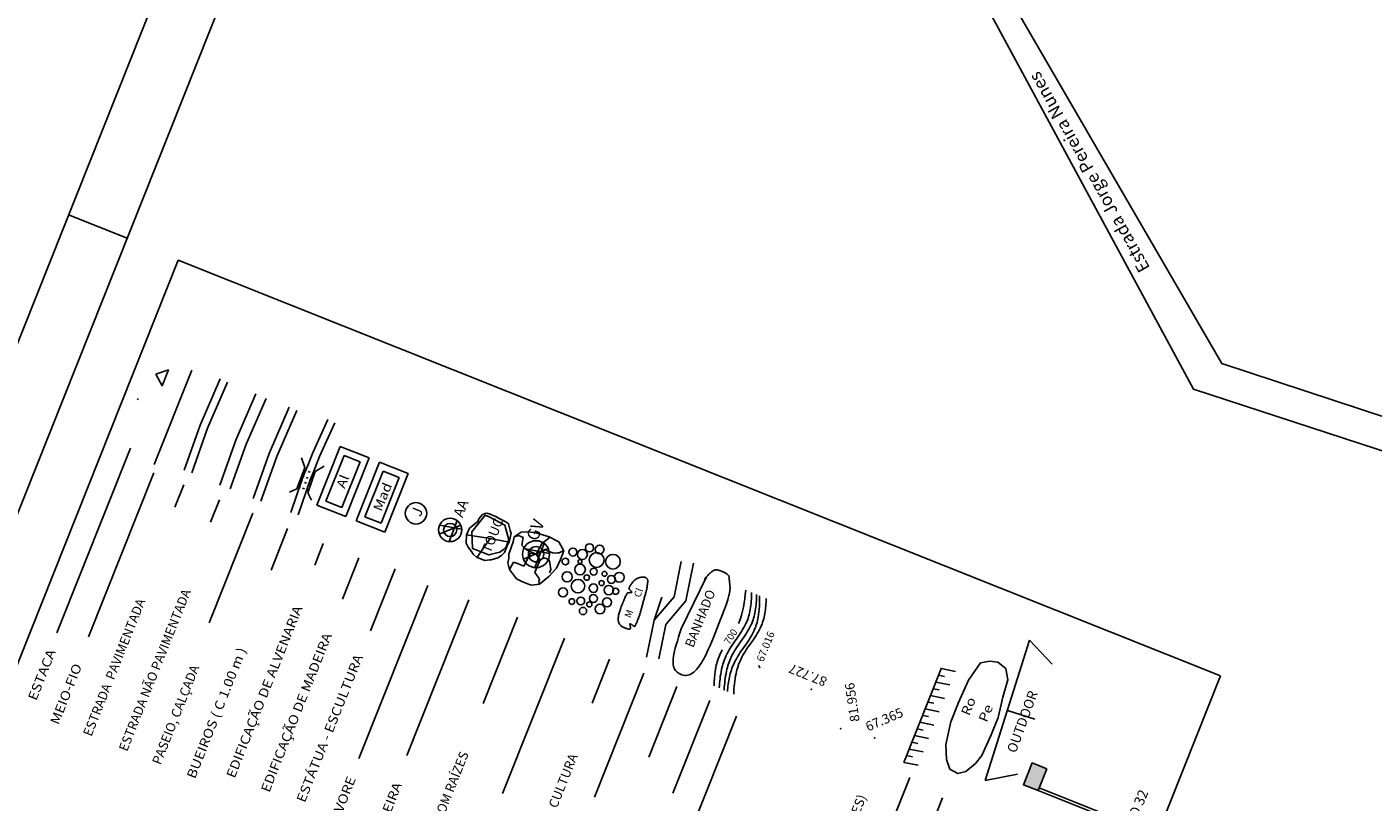
# Model space of a CAD drawing. Units: millimetres. Extents: x 182839 to 183476, y 1664078 to 1664549.
# Drawn here: x 183029 to 183083, y 1664440 to 1664471 of the extents above; entities that cross this region are included whole.
import ezdxf
from ezdxf.enums import TextEntityAlignment as Align

# ---------------------------------------------------------------- set-up
doc = ezdxf.new("R2010")
doc.units = ezdxf.units.MM
for name, color, linetype in [('LEGENDA', 7, 'Continuous'), ('MOLD-P08V2', 244, 'Continuous'), ('SELO-P02V2', 7, 'Continuous'), ('SIT', 25, 'Continuous')]:
    doc.layers.add(name, color=color, linetype=linetype)
doc.styles.add('DCADTXTSTYLE1', font='HLV11-BR')
doc.styles.add('DCADTXTSTYLE2', font='ROMAN')

msp = doc.modelspace()

# ---------------------------------------------------------------- hatches: boundary and pattern name
at = {"layer": 'LEGENDA', "linetype": 'Continuous'}
msp.add_hatch(color=7, dxfattribs=at).paths.add_polyline_path([(183069.59151, 1664441.0501), (183069.01091, 1664441.28147), (183068.66386, 1664440.41058), (183069.24445, 1664440.17921)], flags=0)

# ---------------------------------------------------------------- linework, layer by layer
at = {"layer": 'LEGENDA', "color": 9, "linetype": 'Continuous'}
for p, q in [((183019.5503, 1664422.26494), (183035.08112, 1664461.2378)), ((183076.49444, 1664444.73445), (183035.08112, 1664461.2378)), ((183034.13191, 1664453.12332), (183035.62606, 1664456.87271)), ((183060.96361, 1664405.76159), (183076.49444, 1664444.73445))]:
    msp.add_line(p, q, dxfattribs=at)
at = {"layer": 'LEGENDA', "color": 1, "linetype": 'Continuous'}
msp.add_line((183033.46563, 1664455.69047), (183033.48681, 1664455.7436), dxfattribs=at)
at = {"layer": 'LEGENDA', "color": 8, "linetype": 'Continuous'}
for p, q in [((183038.69418, 1664453.56796), (183039.49438, 1664455.40108)), ((183039.00084, 1664453.44692), (183039.79634, 1664455.26927)), ((183038.06035, 1664451.77748), (183038.69418, 1664453.56796)), ((183038.37093, 1664451.66753), (183039.00084, 1664453.44692))]:
    msp.add_line(p, q, dxfattribs=at)
at = {"layer": 'LEGENDA', "color": 7, "linetype": 'Continuous'}
for p, q in [((183040.41912, 1664453.57143), (183041.02397, 1664454.9161)), ((183040.70082, 1664453.44472), (183041.30566, 1664454.78939)), ((183030.26513, 1664446.44477), (183033.18631, 1664453.77516)), ((183040.11102, 1664453.00459), (183039.98071, 1664453.39355)), ((183040.25316, 1664453.15496), (183040.41912, 1664453.57143)), ((183040.54009, 1664453.04062), (183040.70082, 1664453.44472)), ((183040.94858, 1664451.67106), (183041.67308, 1664453.48911)), ((183041.67308, 1664453.48911), (183042.31268, 1664453.23423)), ((183039.80205, 1664452.16288), (183040.11102, 1664453.00459)), ((183040.03978, 1664452.61951), (183040.18203, 1664452.97648)), ((183040.17488, 1664452.87589), (183040.07894, 1664452.9117)), ((183040.18203, 1664452.97648), (183040.25316, 1664453.15496)), ((183040.23048, 1664452.00302), (183040.53063, 1664452.84793)), ((183040.32924, 1664452.81828), (183040.25206, 1664452.84709)), ((183040.33141, 1664452.51774), (183040.46897, 1664452.86213)), ((183040.46897, 1664452.86213), (183040.54009, 1664453.04062)), ((183040.53063, 1664452.84793), (183040.87939, 1664453.06387)), ((183042.31268, 1664453.23423), (183041.58818, 1664451.41618)), ((183042.14751, 1664450.89772), (183043.07529, 1664453.22588)), ((183042.50421, 1664451.05113), (183043.22871, 1664452.86918)), ((183043.07529, 1664453.22588), (183044.22499, 1664452.76772)), ((183043.22871, 1664452.86918), (183043.8683, 1664452.6143)), ((183031.52029, 1664446.29234), (183034.11515, 1664452.80383)), ((183034.95262, 1664451.43205), (183035.30929, 1664452.32707)), ((183039.554, 1664451.22739), (183040.03978, 1664452.61951)), ((183039.84564, 1664451.12562), (183040.33141, 1664452.51774)), ((183040.02321, 1664452.44895), (183039.92053, 1664452.48727)), ((183040.09215, 1664452.64302), (183039.99253, 1664452.6802)), ((183040.17757, 1664452.39134), (183040.10039, 1664452.42015)), ((183040.24651, 1664452.5854), (183040.16933, 1664452.61421)), ((183040.34455, 1664452.32902), (183040.25474, 1664452.36253)), ((183040.41655, 1664452.52194), (183040.32368, 1664452.5566)), ((183040.50296, 1664452.75344), (183040.40641, 1664452.78948)), ((183043.8683, 1664452.6143), (183043.1438, 1664450.79625)), ((183044.22499, 1664452.76772), (183043.29721, 1664450.43956)), ((183039.80205, 1664452.16288), (183039.50358, 1664452.02603)), ((183039.94048, 1664452.21607), (183039.83412, 1664452.25577)), ((183040.09484, 1664452.15846), (183040.01766, 1664452.18727)), ((183040.25814, 1664452.09751), (183040.17202, 1664452.12966)), ((183040.23048, 1664452.00302), (183040.37263, 1664451.70705)), ((183036.37148, 1664450.83616), (183036.72815, 1664451.73118)), ((183041.58818, 1664451.41618), (183040.94858, 1664451.67106)), ((183036.31524, 1664446.83937), (183038.05318, 1664451.20055)), ((183043.29721, 1664450.43956), (183042.14751, 1664450.89772)), ((183043.1438, 1664450.79625), (183042.50421, 1664451.05113)), ((183038.77369, 1664448.93925), (183039.42813, 1664450.58152)), ((183040.50787, 1664449.13464), (183040.847, 1664449.98563)), ((183041.61399, 1664447.78483), (183042.26572, 1664449.42026)), ((183042.72449, 1664446.52535), (183043.70541, 1664448.98687)), ((183042.26295, 1664441.455), (183045.00163, 1664448.32739)), ((183044.1666, 1664441.57969), (183046.62499, 1664447.74875)), ((183047.19498, 1664443.63929), (183048.56218, 1664447.07014)), ((183047.96874, 1664440.07029), (183050.42713, 1664446.23934)), ((183051.52645, 1664443.65829), (183052.22011, 1664445.39895)), ((183051.6191, 1664439.92119), (183053.57857, 1664444.83826)), ((183053.77984, 1664441.50279), (183054.8993, 1664444.31195)), ((183054.73262, 1664440.0761), (183056.20184, 1664443.76295)), ((183065.77526, 1664442.91106), (183066.07942, 1664443.67431)), ((183055.34243, 1664438.32481), (183057.2601, 1664443.13701)), ((183067.65789, 1664443.0874), (183067.3827, 1664442.39684)), ((183061.55387, 1664434.19263), (183064.14873, 1664440.70413)), ((183064.26624, 1664436.92192), (183065.44786, 1664439.88708))]:
    msp.add_line(p, q, dxfattribs=at)
at = {"layer": 'LEGENDA', "color": 30, "linetype": 'Continuous'}
for p, q in [((183040.59189, 1664451.51764), (183041.51967, 1664453.8458)), ((183041.51967, 1664453.8458), (183042.66937, 1664453.38764)), ((183042.66937, 1664453.38764), (183041.74159, 1664451.05948)), ((183041.74159, 1664451.05948), (183040.59189, 1664451.51764))]:
    msp.add_line(p, q, dxfattribs=at)
at = {"layer": 'LEGENDA', "color": 64, "linetype": 'Continuous'}
for p, q in [((183046.30865, 1664450.72062), (183045.45608, 1664450.35828)), ((183046.34919, 1664450.55669), (183045.46614, 1664450.72372)), ((183046.16506, 1664450.89965), (183045.84401, 1664450.06793))]:
    msp.add_line(p, q, dxfattribs=at)
at = {"layer": 'LEGENDA', "color": 97, "linetype": 'Continuous'}
for p, q in [((183048.39138, 1664450.05761), (183048.43692, 1664450.263)), ((183048.43692, 1664450.263), (183048.71088, 1664450.43659)), ((183048.60031, 1664450.30736), (183048.43692, 1664450.263)), ((183048.78892, 1664450.23219), (183048.60031, 1664450.30736)), ((183048.71088, 1664450.43659), (183048.92018, 1664450.45445)), ((183048.73886, 1664449.92374), (183048.78892, 1664450.23219)), ((183048.92018, 1664450.45445), (183049.26614, 1664450.43472)), ((183049.26614, 1664450.43472), (183049.81969, 1664450.2593)), ((183049.63755, 1664450.07646), (183049.73807, 1664450.14587)), ((183049.73807, 1664450.14587), (183049.7946, 1664450.19632)), ((183049.7946, 1664450.19632), (183049.80715, 1664450.22781)), ((183049.80715, 1664450.22781), (183049.81969, 1664450.2593)), ((183049.81969, 1664450.2593), (183050.2112, 1664450.05811)), ((183048.21439, 1664449.5712), (183048.39138, 1664450.05761)), ((183048.8395, 1664449.81066), (183048.73886, 1664449.92374)), ((183049.80753, 1664449.68031), (183049.96471, 1664449.61768)), ((183049.96471, 1664449.61768), (183050.07157, 1664449.61159)), ((183050.07157, 1664449.61159), (183050.14699, 1664449.61802)), ((183050.14699, 1664449.61802), (183050.22241, 1664449.62446)), ((183050.2112, 1664450.05811), (183050.39834, 1664449.7003)), ((183050.22241, 1664449.62446), (183050.35436, 1664449.68134)), ((183050.39834, 1664449.7003), (183050.26984, 1664449.35967)), ((183050.35436, 1664449.68134), (183050.39834, 1664449.7003)), ((183048.17974, 1664449.23059), (183048.21451, 1664449.40238)), ((183048.243, 1664448.95368), (183048.17974, 1664449.23059)), ((183048.21451, 1664449.40238), (183048.21439, 1664449.5712)), ((183048.39992, 1664449.25604), (183048.243, 1664448.95368)), ((183048.5571, 1664449.19341), (183048.39992, 1664449.25604)), ((183049.63173, 1664449.42197), (183049.82034, 1664449.34681)), ((183049.82034, 1664449.34681), (183049.84557, 1664449.22729)), ((183049.84557, 1664449.22729), (183049.88347, 1664448.95676)), ((183050.26984, 1664449.35967), (183050.11601, 1664449.01592)), ((183050.26984, 1664449.35967), (183050.26984, 1664449.35967)), ((183048.52905, 1664448.58508), (183048.243, 1664448.95368)), ((183048.71226, 1664448.4952), (183048.52905, 1664448.58508)), ((183049.39344, 1664448.64119), (183049.43121, 1664448.55315)), ((183049.43121, 1664448.55315), (183049.40612, 1664448.49018)), ((183049.81391, 1664448.68063), (183049.43134, 1664448.37066)), ((183050.11601, 1664449.01592), (183049.81391, 1664448.68063)), ((183049.81391, 1664448.68063), (183049.81391, 1664448.68063)), ((183049.88347, 1664448.95676), (183049.83328, 1664448.8308)), ((183048.95943, 1664448.3967), (183048.71226, 1664448.4952)), ((183049.11936, 1664448.33296), (183048.95943, 1664448.3967)), ((183049.43134, 1664448.37066), (183049.11936, 1664448.33296)), ((183049.40612, 1664448.49018), (183049.43134, 1664448.37066))]:
    msp.add_line(p, q, dxfattribs=at)
at = {"layer": 'LEGENDA', "color": 3, "linetype": 'Continuous'}
for p, q in [((183049.78933, 1664449.78902), (183048.80255, 1664449.36964)), ((183049.08478, 1664449.60344), (183048.80858, 1664449.09319)), ((183049.83625, 1664449.59928), (183048.81419, 1664449.7926)), ((183048.95269, 1664449.72906), (183048.8395, 1664449.81066)), ((183049.30094, 1664449.56756), (183048.95269, 1664449.72906)), ((183049.30094, 1664449.56756), (183049.08478, 1664449.60344)), ((183049.62313, 1664449.99623), (183049.25155, 1664449.03359)), ((183049.30094, 1664449.56756), (183049.53703, 1664450.00705)), ((183049.30094, 1664449.56756), (183049.69434, 1664449.76191)), ((183049.30094, 1664449.56756), (183049.35502, 1664449.64171)), ((183049.35502, 1664449.64171), (183049.36769, 1664449.4907)), ((183049.53703, 1664450.00705), (183049.63755, 1664450.07646)), ((183049.69434, 1664449.76191), (183049.74466, 1664449.70537)), ((183049.74466, 1664449.70537), (183049.80753, 1664449.68031)), ((183048.68284, 1664449.1433), (183048.5571, 1664449.19341)), ((183048.80858, 1664449.09319), (183048.68284, 1664449.1433)), ((183049.30094, 1664449.56756), (183049.45579, 1664449.34613)), ((183049.41815, 1664449.25166), (183049.30521, 1664448.96826)), ((183049.36769, 1664449.4907), (183049.41815, 1664449.25166)), ((183049.45579, 1664449.34613), (183049.63173, 1664449.42197)), ((183049.30521, 1664448.96826), (183049.25502, 1664448.8423)), ((183049.25502, 1664448.8423), (183049.32423, 1664448.74175)), ((183049.32423, 1664448.74175), (183049.39344, 1664448.64119)), ((183053.20103, 1664448.51784), (183053.22919, 1664448.54142)), ((183053.22919, 1664448.54142), (183053.25834, 1664448.56307)), ((183053.25834, 1664448.56307), (183053.2883, 1664448.58269)), ((183053.2883, 1664448.58269), (183053.31886, 1664448.60017)), ((183053.31886, 1664448.60017), (183053.34985, 1664448.61542)), ((183053.34985, 1664448.61542), (183053.38106, 1664448.62834)), ((183053.38106, 1664448.62834), (183053.4123, 1664448.63886)), ((183053.4123, 1664448.63886), (183053.44333, 1664448.64701)), ((183053.44333, 1664448.64701), (183053.47391, 1664448.65288)), ((183053.47391, 1664448.65288), (183053.50378, 1664448.65654)), ((183053.50378, 1664448.65654), (183053.5327, 1664448.65806)), ((183053.5327, 1664448.65806), (183053.56041, 1664448.65751)), ((183053.56041, 1664448.65751), (183053.58668, 1664448.65497)), ((183053.58668, 1664448.65497), (183053.61125, 1664448.65052)), ((183053.61125, 1664448.65052), (183053.63391, 1664448.64422)), ((183053.63391, 1664448.64422), (183053.65455, 1664448.63615)), ((183053.65455, 1664448.63615), (183053.67311, 1664448.62639)), ((183053.67311, 1664448.62639), (183053.68952, 1664448.61503)), ((183053.68952, 1664448.61503), (183053.7037, 1664448.60213)), ((183053.7037, 1664448.60213), (183053.71559, 1664448.58778)), ((183053.71559, 1664448.58778), (183053.72513, 1664448.57205)), ((183053.72513, 1664448.57205), (183053.73223, 1664448.55503)), ((183053.73223, 1664448.55503), (183053.73689, 1664448.53678)), ((183053.73689, 1664448.53678), (183053.7394, 1664448.51741)), ((183052.90258, 1664447.98526), (183052.91353, 1664448.00284)), ((183052.91353, 1664448.00284), (183052.92322, 1664448.01573)), ((183052.92322, 1664448.01573), (183052.93205, 1664448.02471)), ((183052.93205, 1664448.02471), (183052.94044, 1664448.03054)), ((183052.94044, 1664448.03054), (183052.94878, 1664448.03399)), ((183052.94878, 1664448.03399), (183052.95749, 1664448.03584)), ((183052.95749, 1664448.03584), (183052.96698, 1664448.03685)), ((183052.96698, 1664448.03685), (183052.97753, 1664448.03766)), ((183052.97753, 1664448.03766), (183052.98896, 1664448.03843)), ((183052.98896, 1664448.03843), (183053.00099, 1664448.03916)), ((183052.99184, 1664448.20237), (183052.99282, 1664448.21061)), ((183052.99288, 1664448.19543), (183052.99184, 1664448.20237)), ((183052.99282, 1664448.21061), (183052.99594, 1664448.22085)), ((183052.99585, 1664448.18911), (183052.99288, 1664448.19543)), ((183053.00066, 1664448.18272), (183052.99585, 1664448.18911)), ((183052.99594, 1664448.22085), (183053.00129, 1664448.23377)), ((183053.00721, 1664448.17556), (183053.00066, 1664448.18272)), ((183053.00099, 1664448.03916), (183053.01331, 1664448.03987)), ((183053.00129, 1664448.23377), (183053.00897, 1664448.25008)), ((183053.01534, 1664448.16711), (183053.00721, 1664448.17556)), ((183053.00897, 1664448.25008), (183053.01904, 1664448.27022)), ((183053.01331, 1664448.03987), (183053.02563, 1664448.04059)), ((183053.02471, 1664448.15753), (183053.01534, 1664448.16711)), ((183053.01904, 1664448.27022), (183053.03143, 1664448.29371)), ((183053.03492, 1664448.14717), (183053.02471, 1664448.15753)), ((183053.02563, 1664448.04059), (183053.03766, 1664448.04132)), ((183053.03143, 1664448.29371), (183053.04603, 1664448.31985)), ((183053.04558, 1664448.13635), (183053.03492, 1664448.14717)), ((183053.03766, 1664448.04132), (183053.0491, 1664448.04208)), ((183053.05629, 1664448.12541), (183053.04558, 1664448.13635)), ((183053.04603, 1664448.31985), (183053.06274, 1664448.34793)), ((183053.0491, 1664448.04208), (183053.05965, 1664448.0429)), ((183053.06666, 1664448.11469), (183053.05629, 1664448.12541)), ((183053.05965, 1664448.0429), (183053.06907, 1664448.04379)), ((183053.06274, 1664448.34793), (183053.08144, 1664448.37722)), ((183053.0763, 1664448.10451), (183053.06666, 1664448.11469)), ((183053.06907, 1664448.04379), (183053.07735, 1664448.04478)), ((183053.08479, 1664448.09521), (183053.0763, 1664448.10451)), ((183053.07735, 1664448.04478), (183053.08453, 1664448.0459)), ((183053.08144, 1664448.37722), (183053.10203, 1664448.40702)), ((183053.08453, 1664448.0459), (183053.09064, 1664448.0472)), ((183053.09184, 1664448.08705), (183053.08479, 1664448.09521)), ((183053.09064, 1664448.0472), (183053.09573, 1664448.04871)), ((183053.09743, 1664448.07999), (183053.09184, 1664448.08705)), ((183053.09573, 1664448.04871), (183053.09983, 1664448.05046)), ((183053.10166, 1664448.07394), (183053.09743, 1664448.07999)), ((183053.09983, 1664448.05046), (183053.10299, 1664448.05249)), ((183053.10461, 1664448.06877), (183053.10166, 1664448.07394)), ((183053.10203, 1664448.40702), (183053.12441, 1664448.43661)), ((183053.10299, 1664448.05249), (183053.10523, 1664448.05482)), ((183053.10636, 1664448.06439), (183053.10461, 1664448.06877)), ((183053.10523, 1664448.05482), (183053.10659, 1664448.05752)), ((183053.10699, 1664448.06067), (183053.10636, 1664448.06439)), ((183053.10659, 1664448.05752), (183053.10699, 1664448.06067)), ((183053.12441, 1664448.43661), (183053.14845, 1664448.46528)), ((183053.14845, 1664448.46528), (183053.17405, 1664448.49243)), ((183053.17405, 1664448.49243), (183053.20103, 1664448.51784)), ((183053.6552, 1664448.00805), (183053.64528, 1664447.9735)), ((183053.66467, 1664448.0417), (183053.6552, 1664448.00805)), ((183053.67358, 1664448.07446), (183053.66467, 1664448.0417)), ((183053.68183, 1664448.10635), (183053.67358, 1664448.07446)), ((183053.68935, 1664448.13738), (183053.68183, 1664448.10635)), ((183053.69602, 1664448.16756), (183053.68935, 1664448.13738)), ((183053.70179, 1664448.19691), (183053.69602, 1664448.16756)), ((183053.70677, 1664448.22547), (183053.70179, 1664448.19691)), ((183053.7111, 1664448.25328), (183053.70677, 1664448.22547)), ((183053.71492, 1664448.28038), (183053.7111, 1664448.25328)), ((183053.71838, 1664448.30682), (183053.71492, 1664448.28038)), ((183053.72161, 1664448.33265), (183053.71838, 1664448.30682)), ((183053.72477, 1664448.3579), (183053.72161, 1664448.33265)), ((183053.728, 1664448.38263), (183053.72477, 1664448.3579)), ((183053.73135, 1664448.40684), (183053.728, 1664448.38263)), ((183053.73457, 1664448.43048), (183053.73135, 1664448.40684)), ((183053.73733, 1664448.45345), (183053.73457, 1664448.43048)), ((183053.73928, 1664448.47565), (183053.73733, 1664448.45345)), ((183053.74008, 1664448.497), (183053.73928, 1664448.47565)), ((183053.7394, 1664448.51741), (183053.74008, 1664448.497)), ((183052.67167, 1664447.43805), (183052.68848, 1664447.48417)), ((183052.68848, 1664447.48417), (183052.70612, 1664447.53114)), ((183052.70612, 1664447.53114), (183052.7245, 1664447.57887)), ((183052.7245, 1664447.57887), (183052.74358, 1664447.62726)), ((183052.74358, 1664447.62726), (183052.76324, 1664447.67608)), ((183052.76324, 1664447.67608), (183052.78318, 1664447.72462)), ((183052.78318, 1664447.72462), (183052.80308, 1664447.77201)), ((183052.80308, 1664447.77201), (183052.82258, 1664447.81741)), ((183052.82258, 1664447.81741), (183052.84136, 1664447.85999)), ((183052.84136, 1664447.85999), (183052.85907, 1664447.89888)), ((183052.85907, 1664447.89888), (183052.87539, 1664447.93324)), ((183052.87539, 1664447.93324), (183052.88996, 1664447.96223)), ((183052.88996, 1664447.96223), (183052.90258, 1664447.98526)), ((183053.50892, 1664447.48398), (183053.49957, 1664447.44877)), ((183053.51851, 1664447.51997), (183053.50892, 1664447.48398)), ((183053.52835, 1664447.55672), (183053.51851, 1664447.51997)), ((183053.53845, 1664447.5942), (183053.52835, 1664447.55672)), ((183053.54882, 1664447.63234), (183053.53845, 1664447.5942)), ((183053.55941, 1664447.67097), (183053.54882, 1664447.63234)), ((183053.57016, 1664447.70989), (183053.55941, 1664447.67097)), ((183053.58102, 1664447.74889), (183053.57016, 1664447.70989)), ((183053.59194, 1664447.78778), (183053.58102, 1664447.74889)), ((183053.60285, 1664447.82633), (183053.59194, 1664447.78778)), ((183053.6137, 1664447.86436), (183053.60285, 1664447.82633)), ((183053.62444, 1664447.90165), (183053.6137, 1664447.86436)), ((183053.63499, 1664447.93804), (183053.62444, 1664447.90165)), ((183053.64528, 1664447.9735), (183053.63499, 1664447.93804)), ((183052.56518, 1664447.00498), (183052.56656, 1664447.03912)), ((183052.5661, 1664446.97157), (183052.56518, 1664447.00498)), ((183052.56943, 1664446.93884), (183052.5661, 1664446.97157)), ((183052.56656, 1664447.03912), (183052.57007, 1664447.07407)), ((183052.57509, 1664446.907), (183052.56943, 1664446.93884)), ((183052.57007, 1664447.07407), (183052.57556, 1664447.10991)), ((183052.57556, 1664447.10991), (183052.58285, 1664447.14675)), ((183052.58285, 1664447.14675), (183052.59179, 1664447.18468)), ((183052.59179, 1664447.18468), (183052.6022, 1664447.22378)), ((183052.6022, 1664447.22378), (183052.61392, 1664447.26414)), ((183052.61392, 1664447.26414), (183052.6268, 1664447.30583)), ((183052.6268, 1664447.30583), (183052.64076, 1664447.34878)), ((183052.64076, 1664447.34878), (183052.65574, 1664447.39289)), ((183052.65574, 1664447.39289), (183052.67167, 1664447.43805)), ((183053.33769, 1664446.94617), (183053.32439, 1664446.915)), ((183053.35118, 1664446.97827), (183053.33769, 1664446.94617)), ((183053.36454, 1664447.01082), (183053.35118, 1664446.97827)), ((183053.37748, 1664447.04334), (183053.36454, 1664447.01082)), ((183053.38971, 1664447.07534), (183053.37748, 1664447.04334)), ((183053.40101, 1664447.10645), (183053.38971, 1664447.07534)), ((183053.41145, 1664447.1368), (183053.40101, 1664447.10645)), ((183053.42117, 1664447.16662), (183053.41145, 1664447.1368)), ((183053.43033, 1664447.19616), (183053.42117, 1664447.16662)), ((183053.43908, 1664447.22567), (183053.43033, 1664447.19616)), ((183053.44756, 1664447.25539), (183053.43908, 1664447.22567)), ((183053.45591, 1664447.28555), (183053.44756, 1664447.25539)), ((183053.46429, 1664447.31642), (183053.45591, 1664447.28555)), ((183053.47282, 1664447.34817), (183053.46429, 1664447.31642)), ((183053.48153, 1664447.38084), (183053.47282, 1664447.34817)), ((183053.49044, 1664447.41438), (183053.48153, 1664447.38084)), ((183053.49957, 1664447.44877), (183053.49044, 1664447.41438)), ((183052.58292, 1664446.87632), (183052.57509, 1664446.907)), ((183052.59276, 1664446.84704), (183052.58292, 1664446.87632)), ((183052.60449, 1664446.81943), (183052.59276, 1664446.84704)), ((183052.61794, 1664446.79375), (183052.60449, 1664446.81943)), ((183052.63296, 1664446.77027), (183052.61794, 1664446.79375)), ((183052.64942, 1664446.74924), (183052.63296, 1664446.77027)), ((183052.66715, 1664446.73082), (183052.64942, 1664446.74924)), ((183052.68597, 1664446.7148), (183052.66715, 1664446.73082)), ((183052.70565, 1664446.70084), (183052.68597, 1664446.7148)), ((183052.72601, 1664446.68863), (183052.70565, 1664446.70084)), ((183052.74683, 1664446.67785), (183052.72601, 1664446.68863)), ((183052.76792, 1664446.66817), (183052.74683, 1664446.67785)), ((183052.78907, 1664446.65927), (183052.76792, 1664446.66817)), ((183052.81007, 1664446.65083), (183052.78907, 1664446.65927)), ((183052.83074, 1664446.64261), (183052.81007, 1664446.65083)), ((183052.85093, 1664446.63465), (183052.83074, 1664446.64261)), ((183052.87053, 1664446.62708), (183052.85093, 1664446.63465)), ((183052.8894, 1664446.62003), (183052.87053, 1664446.62708)), ((183052.90741, 1664446.61361), (183052.8894, 1664446.62003)), ((183052.92445, 1664446.60797), (183052.90741, 1664446.61361)), ((183052.94039, 1664446.60322), (183052.92445, 1664446.60797)), ((183052.95509, 1664446.59949), (183052.94039, 1664446.60322)), ((183052.96847, 1664446.59686), (183052.95509, 1664446.59949)), ((183052.98058, 1664446.59521), (183052.96847, 1664446.59686)), ((183052.99151, 1664446.59438), (183052.98058, 1664446.59521)), ((183053.00134, 1664446.59422), (183052.99151, 1664446.59438)), ((183053.01017, 1664446.59456), (183053.00134, 1664446.59422)), ((183053.01807, 1664446.59525), (183053.01017, 1664446.59456)), ((183053.02514, 1664446.59611), (183053.01807, 1664446.59525)), ((183053.03146, 1664446.59699), (183053.02514, 1664446.59611)), ((183053.02999, 1664446.79121), (183053.02995, 1664446.78289)), ((183053.02995, 1664446.78289), (183053.03059, 1664446.77259)), ((183053.0306, 1664446.79775), (183053.02999, 1664446.79121)), ((183053.03059, 1664446.77259), (183053.03199, 1664446.76012)), ((183053.03168, 1664446.80268), (183053.0306, 1664446.79775)), ((183053.0371, 1664446.59783), (183053.03146, 1664446.59699)), ((183053.03313, 1664446.80621), (183053.03168, 1664446.80268)), ((183053.03199, 1664446.76012), (183053.03421, 1664446.74542)), ((183053.03486, 1664446.80852), (183053.03313, 1664446.80621)), ((183053.03421, 1664446.74542), (183053.03706, 1664446.72902)), ((183053.03675, 1664446.8098), (183053.03486, 1664446.80852)), ((183053.03878, 1664446.81021), (183053.03675, 1664446.8098)), ((183053.03706, 1664446.72902), (183053.04029, 1664446.71155)), ((183053.04202, 1664446.5989), (183053.0371, 1664446.59783)), ((183053.04115, 1664446.80973), (183053.03878, 1664446.81021)), ((183053.04029, 1664446.71155), (183053.04366, 1664446.69368)), ((183053.04415, 1664446.80829), (183053.04115, 1664446.80973)), ((183053.04618, 1664446.60057), (183053.04202, 1664446.5989)), ((183053.04366, 1664446.69368), (183053.04693, 1664446.67605)), ((183053.04806, 1664446.80583), (183053.04415, 1664446.80829)), ((183053.04952, 1664446.60323), (183053.04618, 1664446.60057)), ((183053.04693, 1664446.67605), (183053.04985, 1664446.65931)), ((183053.05315, 1664446.8023), (183053.04806, 1664446.80583)), ((183053.052, 1664446.60724), (183053.04952, 1664446.60323)), ((183053.04985, 1664446.65931), (183053.05217, 1664446.64412)), ((183053.05354, 1664446.61298), (183053.052, 1664446.60724)), ((183053.05217, 1664446.64412), (183053.05366, 1664446.63113)), ((183053.0597, 1664446.79763), (183053.05315, 1664446.8023)), ((183053.05412, 1664446.62082), (183053.05354, 1664446.61298)), ((183053.05366, 1664446.63113), (183053.05412, 1664446.62082)), ((183053.06799, 1664446.79177), (183053.0597, 1664446.79763)), ((183053.0783, 1664446.78465), (183053.06799, 1664446.79177)), ((183053.09076, 1664446.77628), (183053.0783, 1664446.78465)), ((183053.10494, 1664446.76698), (183053.09076, 1664446.77628)), ((183053.12026, 1664446.75712), (183053.10494, 1664446.76698)), ((183053.13614, 1664446.74709), (183053.12026, 1664446.75712)), ((183053.152, 1664446.73727), (183053.13614, 1664446.74709)), ((183053.16726, 1664446.72804), (183053.152, 1664446.73727)), ((183053.18135, 1664446.71978), (183053.16726, 1664446.72804)), ((183053.19369, 1664446.71288), (183053.18135, 1664446.71978)), ((183053.20385, 1664446.70764), (183053.19369, 1664446.71288)), ((183053.21202, 1664446.7041), (183053.20385, 1664446.70764)), ((183053.21853, 1664446.70222), (183053.21202, 1664446.7041)), ((183053.22373, 1664446.70198), (183053.21853, 1664446.70222)), ((183053.22796, 1664446.70333), (183053.22373, 1664446.70198)), ((183053.23154, 1664446.70625), (183053.22796, 1664446.70333)), ((183053.23484, 1664446.7107), (183053.23154, 1664446.70625)), ((183053.23817, 1664446.71664), (183053.23484, 1664446.7107)), ((183053.24185, 1664446.72408), (183053.23817, 1664446.71664)), ((183053.24603, 1664446.73316), (183053.24185, 1664446.72408)), ((183053.25083, 1664446.74405), (183053.24603, 1664446.73316)), ((183053.25638, 1664446.75694), (183053.25083, 1664446.74405)), ((183053.26279, 1664446.772), (183053.25638, 1664446.75694)), ((183053.27019, 1664446.78941), (183053.26279, 1664446.772)), ((183053.2787, 1664446.80936), (183053.27019, 1664446.78941)), ((183053.28844, 1664446.83201), (183053.2787, 1664446.80936)), ((183053.29946, 1664446.85743), (183053.28844, 1664446.83201)), ((183053.31154, 1664446.88526), (183053.29946, 1664446.85743)), ((183053.32439, 1664446.915), (183053.31154, 1664446.88526))]:
    msp.add_line(p, q, dxfattribs=at)
at = {"layer": 'LEGENDA', "color": 4, "linetype": 'Continuous'}
for p, q in [((183056.00254, 1664448.57552), (183055.98082, 1664448.54571)), ((183056.02575, 1664448.60564), (183056.00254, 1664448.57552)), ((183056.05025, 1664448.6359), (183056.02575, 1664448.60564)), ((183056.07583, 1664448.66615), (183056.05025, 1664448.6359)), ((183068.9044, 1664446.15343), (183067.14753, 1664440.57663)), ((183068.9044, 1664446.15343), (183069.80459, 1664445.20356)), ((183069.1171, 1664443.02129), (183068.02597, 1664443.36503)), ((183067.14753, 1664440.57663), (183068.42962, 1664440.83902))]:
    msp.add_line(p, q, dxfattribs=at)
at = {"layer": 'LEGENDA', "color": 245, "linetype": 'Continuous'}
for p, q in [((183066.9639, 1664445.25922), (183067.32729, 1664445.32499)), ((183067.32729, 1664445.32499), (183067.64724, 1664445.28173)), ((183066.47788, 1664444.56844), (183066.9639, 1664445.25922)), ((183067.64724, 1664445.28173), (183067.9675, 1664445.02775)), ((183067.9675, 1664445.02775), (183068.0409, 1664444.57733)), ((183066.07942, 1664443.67431), (183066.47788, 1664444.56844)), ((183068.0409, 1664444.57733), (183067.85293, 1664443.89413)), ((183067.85293, 1664443.89413), (183067.65789, 1664443.0874)), ((183065.58763, 1664442.01715), (183065.77526, 1664442.91106)), ((183067.3827, 1664442.39684), (183067.01321, 1664441.5754)), ((183065.60309, 1664441.42135), (183065.58763, 1664442.01715)), ((183065.74182, 1664441.02913), (183065.60309, 1664441.42135)), ((183066.75925, 1664441.25543), (183066.3817, 1664440.9426)), ((183067.01321, 1664441.5754), (183066.75925, 1664441.25543)), ((183066.05468, 1664440.86233), (183065.74182, 1664441.02913)), ((183066.3817, 1664440.9426), (183066.05468, 1664440.86233))]:
    msp.add_line(p, q, dxfattribs=at)
at = {"layer": 'LEGENDA', "color": 25, "linetype": 'Continuous'}
for p, q in [((183063.91558, 1664441.29926), (183065.40973, 1664445.04865)), ((183065.40129, 1664445.02748), (183065.96193, 1664444.91403)), ((183065.18608, 1664444.48743), (183065.74672, 1664444.37399)), ((183065.29369, 1664444.75745), (183065.52312, 1664444.71103)), ((183064.97433, 1664443.95607), (183065.53497, 1664443.84262)), ((183065.08194, 1664444.22609), (183065.31137, 1664444.17967)), ((183064.76258, 1664443.42471), (183065.32322, 1664443.31126)), ((183064.87019, 1664443.69473), (183065.09962, 1664443.6483)), ((183064.55083, 1664442.89334), (183065.11147, 1664442.7799)), ((183064.65844, 1664443.16337), (183064.88787, 1664443.11694)), ((183064.33908, 1664442.36198), (183064.89972, 1664442.24854)), ((183064.44669, 1664442.632), (183064.67612, 1664442.58558)), ((183064.12733, 1664441.83062), (183064.68797, 1664441.71717)), ((183064.23494, 1664442.10064), (183064.46437, 1664442.05422)), ((183063.91558, 1664441.29926), (183064.47622, 1664441.18581)), ((183064.02319, 1664441.56928), (183064.25262, 1664441.52285))]:
    msp.add_line(p, q, dxfattribs=at)
at = {"layer": 'LEGENDA', "color": 7, "linetype": 'Continuous'}
for points in [[(183034.18815, 1664456.71855), (183034.44163, 1664456.25322), (183034.6922, 1664456.88199)], [(183069.59151, 1664441.0501), (183069.01091, 1664441.28147), (183068.66386, 1664440.41058), (183069.24445, 1664440.17921)]]:
    msp.add_lwpolyline(points, close=True, dxfattribs=at)
at = {"layer": 'LEGENDA', "color": 1, "linetype": 'Continuous'}
for points in [[(183035.31645, 1664452.904), (183035.95028, 1664454.69448), (183036.75049, 1664456.52761)], [(183035.62146, 1664452.79603), (183036.25144, 1664454.57562), (183037.04703, 1664456.39816)]]:
    msp.add_lwpolyline(points, dxfattribs=at)
at = {"layer": 'LEGENDA', "color": 245, "linetype": 'Continuous'}
for points in [[(183036.73531, 1664452.30811), (183037.36914, 1664454.09859), (183038.16935, 1664455.93172)], [(183037.15166, 1664452.16072), (183037.78023, 1664453.93634), (183038.57413, 1664455.75502)]]:
    msp.add_lwpolyline(points, dxfattribs=at)
at = {"layer": 'LEGENDA', "color": 21, "linetype": 'Continuous'}
for points in [[(183047.48205, 1664450.19567), (183046.95242, 1664449.43744), (183046.99738, 1664449.41952), (183047.15474, 1664449.35681), (183047.26715, 1664449.31202), (183047.4604, 1664449.33937), (183047.51433, 1664449.34397), (183047.77946, 1664449.42095), (183047.92322, 1664449.52021), (183048.0445, 1664449.62842), (183048.15216, 1664449.8986), (183048.17011, 1664449.94363), (183048.22933, 1664450.03831), (183047.48205, 1664450.19567), (183048.22933, 1664450.03831), (183048.28918, 1664450.2801), (183048.31817, 1664450.38808), (183048.26962, 1664450.51291), (183048.2271, 1664450.67049), (183048.21248, 1664450.77476), (183048.09492, 1664450.84974), (183047.96888, 1664450.92106), (183047.81254, 1664451.00446), (183047.70832, 1664451.06005), (183047.60168, 1664451.10958), (183047.47444, 1664451.16029), (183047.34843, 1664451.19644), (183047.26485, 1664451.18052), (183047.22247, 1664451.16225), (183047.17766, 1664451.13792), (183047.03363, 1664450.97029), (183047.00462, 1664450.89748), (183046.97073, 1664450.84769), (183046.65233, 1664450.59486), (183046.53623, 1664450.33875), (183047.48205, 1664450.19567), (183046.53623, 1664450.33875), (183046.52074, 1664450.00037), (183046.60686, 1664449.8465), (183046.72934, 1664449.67815), (183046.79969, 1664449.57277), (183046.95242, 1664449.43744)], [(183046.74786, 1664450.46093), (183046.7786, 1664449.79594), (183046.98092, 1664449.71532), (183047.25069, 1664449.60781), (183047.43053, 1664449.53615), (183047.69566, 1664449.61312), (183047.86644, 1664449.64943), (183048.01019, 1664449.74869), (183048.10899, 1664449.86586), (183048.21666, 1664450.13604), (183048.05889, 1664450.72072), (183047.88802, 1664450.81491), (183047.43388, 1664451.04807), (183047.27651, 1664451.11078), (183046.74786, 1664450.46093), (183046.74786, 1664450.46093), (183046.74786, 1664450.46093)]]:
    msp.add_lwpolyline(points, dxfattribs=at)
at = {"layer": 'LEGENDA', "color": 4, "linetype": 'Continuous'}
for points in [[(183053.69255, 1664445.48301), (183053.99971, 1664446.94631), (183054.7837, 1664447.87487), (183055.06715, 1664449.27867)], [(183054.17616, 1664445.41818), (183054.46198, 1664446.77979), (183055.24705, 1664447.70964), (183055.5514, 1664449.21693)], [(183053.99971, 1664446.94631), (183054.29581, 1664447.86246)]]:
    msp.add_lwpolyline(points, dxfattribs=at)
msp.add_lwpolyline([(183055.06773, 1664446.6035), (183055.0144, 1664446.44024), (183054.96287, 1664446.27769), (183054.91454, 1664446.11971), (183054.8708, 1664445.9702), (183054.83308, 1664445.83301), (183054.80243, 1664445.71111), (183054.77867, 1664445.6038), (183054.76126, 1664445.50947), (183054.74968, 1664445.42649), (183054.74341, 1664445.35325), (183054.74191, 1664445.28813), (183054.74466, 1664445.22953), (183054.75114, 1664445.17581), (183054.76095, 1664445.12562), (183054.77425, 1664445.07857), (183054.7913, 1664445.03453), (183054.81239, 1664444.99335), (183054.83779, 1664444.95492), (183054.86778, 1664444.91909), (183054.90264, 1664444.88573), (183054.94265, 1664444.85471), (183054.98791, 1664444.82608), (183055.03778, 1664444.80071), (183055.09146, 1664444.77965), (183055.14813, 1664444.76397), (183055.20698, 1664444.75473), (183055.26721, 1664444.75297), (183055.328, 1664444.75975), (183055.38854, 1664444.77615), (183055.44814, 1664444.80283), (183055.50654, 1664444.839), (183055.5636, 1664444.88348), (183055.6192, 1664444.93508), (183055.67318, 1664444.99264), (183055.72542, 1664445.05497), (183055.77578, 1664445.1209), (183055.82411, 1664445.18925), (183055.87047, 1664445.25935), (183055.91563, 1664445.33264), (183055.96055, 1664445.41104), (183056.0062, 1664445.49651), (183056.05355, 1664445.59097), (183056.10354, 1664445.69637), (183056.15715, 1664445.81465), (183056.21534, 1664445.94775), (183056.27864, 1664446.09657), (183056.34582, 1664446.25788), (183056.41523, 1664446.4274), (183056.48522, 1664446.60086), (183056.55413, 1664446.774), (183056.6203, 1664446.94253), (183056.68209, 1664447.1022), (183056.73783, 1664447.24872), (183056.78626, 1664447.37878), (183056.82767, 1664447.49295), (183056.86272, 1664447.59271), (183056.8921, 1664447.67959), (183056.91646, 1664447.7551), (183056.93649, 1664447.82074), (183056.95287, 1664447.87802), (183056.96625, 1664447.92846), (183056.97724, 1664447.97342), (183056.98612, 1664448.0137), (183056.99312, 1664448.04994), (183056.99843, 1664448.08279), (183057.00227, 1664448.11291), (183057.00486, 1664448.14095), (183057.0064, 1664448.16756), (183057.00711, 1664448.19338), (183057.00718, 1664448.21894), (183057.00669, 1664448.24425), (183057.00572, 1664448.26918), (183057.00434, 1664448.29361), (183057.00262, 1664448.31742), (183057.00062, 1664448.34049), (183056.99842, 1664448.36268), (183056.99609, 1664448.38389), (183056.99369, 1664448.40404), (183056.99129, 1664448.42323), (183056.98896, 1664448.44164), (183056.98676, 1664448.45943), (183056.98476, 1664448.47676), (183056.98302, 1664448.49379), (183056.9816, 1664448.5107), (183056.98058, 1664448.52764), (183056.97997, 1664448.54474), (183056.97958, 1664448.56199), (183056.97918, 1664448.57933), (183056.97854, 1664448.59673), (183056.97743, 1664448.61412), (183056.97561, 1664448.63147), (183056.97285, 1664448.64871), (183056.96892, 1664448.66581), (183056.9636, 1664448.6827), (183056.95676, 1664448.69935), (183056.94828, 1664448.71571), (183056.93806, 1664448.73171), (183056.92597, 1664448.74732), (183056.9119, 1664448.76249), (183056.89575, 1664448.77717), (183056.87738, 1664448.7913), (183056.85675, 1664448.80486), (183056.83403, 1664448.81793), (183056.80945, 1664448.8306), (183056.78323, 1664448.84298), (183056.7556, 1664448.85516), (183056.7268, 1664448.86723), (183056.69705, 1664448.87931), (183056.66658, 1664448.89148), (183056.6356, 1664448.90373), (183056.60426, 1664448.91556), (183056.5727, 1664448.92634), (183056.54104, 1664448.93544), (183056.50941, 1664448.94226), (183056.47796, 1664448.94617), (183056.4468, 1664448.94654), (183056.41607, 1664448.94276), (183056.38586, 1664448.93439), (183056.35616, 1664448.92175), (183056.3269, 1664448.90533), (183056.29801, 1664448.88562), (183056.26943, 1664448.86314), (183056.24111, 1664448.83838), (183056.21298, 1664448.81183), (183056.18497, 1664448.784), (183056.15708, 1664448.75533), (183056.12945, 1664448.72602), (183056.1023, 1664448.69625), (183056.07583, 1664448.66615)], close=True, dxfattribs=at)
at = {"layer": 'LEGENDA', "color": 25, "linetype": 'Continuous'}
for points in [[(183057.86738, 1664448.04784, -0.03766), (183057.81311, 1664447.37345, -0.073312), (183057.64011, 1664446.81803, -0.051307), (183057.25142, 1664446.18526, 0.050624), (183056.85666, 1664445.54454, 0.063032), (183056.66962, 1664444.98971, 0.037329), (183056.5776, 1664444.25515)], [(183058.06505, 1664447.96513, -0.03656), (183058.01092, 1664447.31052, -0.073312), (183057.83792, 1664446.7551, -0.051307), (183057.44923, 1664446.12233, 0.050624), (183057.05447, 1664445.48161, 0.063032), (183056.86743, 1664444.92677, 0.038316), (183056.77447, 1664444.17267), (183056.77447, 1664444.17267)], [(183056.90388, 1664444.11846, -0.029044), (183056.98496, 1664444.68903, -0.063032), (183057.172, 1664445.24387, -0.050624), (183057.56677, 1664445.88458, 0.051307), (183057.95546, 1664446.51736, 0.073312), (183058.12845, 1664447.07277, 0.047112), (183058.18038, 1664447.91687), (183058.18038, 1664447.91687)], [(183058.44581, 1664447.80581, -0.032914), (183058.39278, 1664447.21669, -0.073312), (183058.21978, 1664446.66127, -0.051307), (183057.83109, 1664446.0285, 0.050624), (183057.43632, 1664445.38778, 0.063032), (183057.24929, 1664444.83294, 0.0416), (183057.15376, 1664444.01377)]]:
    msp.add_lwpolyline(points, format="xyb", dxfattribs=at)
at = {"layer": 'LEGENDA', "color": 2, "linetype": 'Continuous'}
for points in [[(183057.33899, 1664446.82127), (183057.40602, 1664446.97962), (183057.45958, 1664447.1401), (183057.5022, 1664447.30246), (183057.53638, 1664447.46643), (183057.56464, 1664447.63178), (183057.58949, 1664447.79823), (183057.61344, 1664447.96554), (183057.63899, 1664448.13346)], [(183056.37259, 1664444.34292), (183056.37854, 1664444.51201), (183056.3872, 1664444.65886), (183056.39832, 1664444.78628), (183056.41164, 1664444.89707), (183056.42691, 1664444.99403), (183056.44389, 1664445.07996), (183056.46231, 1664445.15767), (183056.48194, 1664445.22997), (183056.5026, 1664445.2993), (183056.5245, 1664445.36674), (183056.54793, 1664445.43302), (183056.57317, 1664445.49885), (183056.60051, 1664445.56497), (183056.63024, 1664445.63208), (183056.66265, 1664445.70093), (183056.69803, 1664445.77223)]]:
    msp.add_lwpolyline(points, dxfattribs=at)
at = {"layer": 'LEGENDA', "color": 3, "linetype": 'Continuous'}
msp.add_lwpolyline([(183069.29073, 1664440.29533), (183069.24445, 1664440.17921), (183071.56684, 1664439.25373), (183071.61312, 1664439.36985), (183069.29073, 1664440.29533), (183069.26759, 1664440.23727)], dxfattribs=at)
at = {"layer": 'LEGENDA', "color": 26, "linetype": 'Continuous'}
msp.add_circle((183044.5299, 1664451.18924), 0.425, dxfattribs=at)
at = {"layer": 'LEGENDA', "color": 64, "linetype": 'Continuous'}
for radius in [0.46332, 0.26255]:
    msp.add_circle((183045.88668, 1664450.52928), radius, dxfattribs=at)
at = {"layer": 'LEGENDA', "color": 3, "linetype": 'Continuous'}
for radius in [0.53625, 0.30388]:
    msp.add_circle((183049.30094, 1664449.56756), radius, dxfattribs=at)
at = {"layer": 'LEGENDA', "color": 97, "linetype": 'Continuous'}
for centre, radius in [((183050.76284, 1664449.65192), 0.16019), ((183051.14397, 1664449.55692), 0.19595), ((183051.42287, 1664449.8184), 0.16297), ((183051.7089, 1664449.33738), 0.29317), ((183051.82696, 1664449.75648), 0.17347), ((183050.46434, 1664449.27531), 0.13092), ((183051.04788, 1664448.96017), 0.21292), ((183051.0453, 1664449.27588), 0.07841), ((183052.35496, 1664449.26834), 0.29269), ((183050.5359, 1664448.66862), 0.19915), ((183050.96583, 1664448.29907), 0.26797), ((183051.31557, 1664448.63874), 0.10833), ((183051.59141, 1664448.87572), 0.13896), ((183052.01829, 1664448.78821), 0.09704), ((183052.29429, 1664448.56459), 0.15769), ((183052.60739, 1664448.65256), 0.19381), ((183050.37019, 1664448.04992), 0.17874), ((183051.57765, 1664448.22044), 0.16921), ((183051.90473, 1664448.42048), 0.09816), ((183052.18947, 1664448.14182), 0.18537), ((183052.46836, 1664448.09676), 0.12256), ((183050.72155, 1664447.68609), 0.1117), ((183051.07722, 1664447.70955), 0.15422), ((183051.41876, 1664447.57344), 0.1028), ((183051.57794, 1664447.80735), 0.15779), ((183051.84002, 1664447.38905), 0.18979), ((183052.12019, 1664447.65955), 0.17862), ((183051.16571, 1664447.31087), 0.14459)]:
    msp.add_circle(centre, radius, dxfattribs=at)
at = {"layer": 'LEGENDA', "color": 25, "linetype": 'Continuous'}
for p in [(183058.15901, 1664445.12409, 20.022), (183058.18196, 1664445.06863, 33.508)]:
    msp.add_point(p, dxfattribs=at)
at = {"layer": 'LEGENDA', "color": 1, "linetype": 'Continuous'}
msp.add_point((183060.23925, 1664444.20058), dxfattribs=at)
at = {"layer": 'LEGENDA', "color": 4, "linetype": 'Continuous'}
msp.add_point((183061.40218, 1664442.6427), dxfattribs=at)
at = {"layer": 'LEGENDA', "color": 64, "linetype": 'Continuous'}
msp.add_point((183062.75319, 1664442.27078), dxfattribs=at)
at = {"layer": 'MOLD-P08V2', "color": 244, "linetype": 'Continuous'}
msp.add_line((183066.36877, 1664545.71768), (182949.75825, 1664253.09679), dxfattribs=at)
at = {"layer": 'SELO-P02V2', "color": 7, "linetype": 'Continuous'}
for p, q in [((182945.12216, 1664248.2163), (183064.97186, 1664548.96555)), ((183033.05148, 1664462.11171), (183030.72909, 1664463.03719))]:
    msp.add_line(p, q, dxfattribs=at)
at = {"layer": 'SIT', "color": 25, "linetype": 'Continuous'}
for points in [[(183109.74544, 1664525.60915), (183106.92595, 1664526.00152), (183103.6099, 1664525.33726), (183101.61045, 1664524.14834), (183098.79511, 1664522.8263), (183095.89997, 1664522.45255), (183091.95021, 1664524.02655), (183081.00135, 1664522.58531), (183073.23888, 1664519.56879), (183065.52693, 1664518.9761), (183057.96908, 1664518.1658), (183058.99155, 1664514.17183), (183059.82392, 1664509.33447), (183064.34243, 1664489.6624), (183064.16296, 1664484.23501), (183066.14526, 1664475.04396), (183076.55227, 1664457.13738), (183090.93872, 1664452.3981)], [(183056.79895, 1664519.11677), (183058.2067, 1664513.903), (183058.98857, 1664509.04562), (183063.46031, 1664489.57713), (183063.28104, 1664484.1557), (183065.28054, 1664474.88488), (183075.41575, 1664456.12355), (183090.65973, 1664451.14394)]]:
    msp.add_lwpolyline(points, dxfattribs=at)

# ---------------------------------------------------------------- texts
at = {"layer": 'LEGENDA', "color": 7, "linetype": 'Continuous', "style": 'DCADTXTSTYLE2', "width": 1.15}
for s, p in [('Al', (183041.61828, 1664452.45705)), ('Mad', (183043.20116, 1664451.84487)), ('EDIFICAÇÃO DE ALVENARIA', (183038.50361, 1664444.10544)), ('EDIFICAÇÃO DE MADEIRA', (183039.77668, 1664443.28164)), ('ESTÁTUA - ESCULTURA', (183041.09987, 1664442.65316)), ('ÁRVORE', (183041.57081, 1664439.69618))]:
    msp.add_text(s, height=0.370656, rotation=68.272546, dxfattribs=at).set_placement(p, align=Align.MIDDLE_CENTER)
at = {"layer": 'LEGENDA', "color": 26, "linetype": 'Continuous', "style": 'DCADTXTSTYLE1'}
for s, height, rotation, p in [('J', 0.425, 68.257533, (183044.71055, 1664451.0282)), ('FOTO 32', 0.4, 67.485832, (183072.81108, 1664438.11138))]:
    msp.add_text(s, height=height, rotation=rotation, dxfattribs=at).set_placement(p)
at = {"layer": 'LEGENDA', "color": 64, "linetype": 'Continuous', "style": 'DCADTXTSTYLE1'}
msp.add_text('AA', height=0.41184, rotation=68.272546, dxfattribs=at).set_placement((183046.31172, 1664451.38701), align=Align.MIDDLE_CENTER)
at = {"layer": 'LEGENDA', "color": 21, "linetype": 'Continuous', "style": 'DCADTXTSTYLE1'}
msp.add_text('TOUC', height=0.3861, rotation=68.272546, dxfattribs=at).set_placement((183047.57033, 1664450.30928), align=Align.MIDDLE_CENTER)
at = {"layer": 'LEGENDA', "color": 3, "linetype": 'Continuous', "style": 'DCADTXTSTYLE1'}
msp.add_text('GV', height=0.482625, rotation=68.272546, dxfattribs=at).set_placement((183049.34418, 1664450.05249))
at = {"layer": 'LEGENDA', "color": 7, "linetype": 'Continuous', "style": 'DCADTXTSTYLE2'}
for s, p in [('ESTRADA NÃO PAVIMENTADA', (183033.0527, 1664441.7085)), ('ESTRADA  PAVIMENTADA', (183031.63384, 1664442.30439)), ('PASEIO, CALÇADA', (183034.37774, 1664441.17786)), ('ÁRVORE COM RAÍZES', (183044.80631, 1664437.05976)), ('MATA, CAPOEIRA, CULTURA', (183048.55979, 1664435.52128)), ('NÍVEL DE SOLEIRAS(PISOS EXISTENTES)', (183058.96284, 1664431.21523))]:
    msp.add_text(s, height=0.370656, rotation=68.272546, dxfattribs=at).set_placement(p)
at = {"layer": 'LEGENDA', "color": 3, "linetype": 'Continuous', "style": 'DCADTXTSTYLE2'}
for s, height, p in [('Cl', 0.277992, (183053.3664, 1664448.03886)), ('M', 0.27799, (183052.98557, 1664447.20554))]:
    msp.add_text(s, height=height, rotation=68.272546, dxfattribs=at).set_placement(p, align=Align.MIDDLE_CENTER)
at = {"layer": 'LEGENDA', "color": 4, "linetype": 'Continuous', "style": 'DCADTXTSTYLE1'}
for s, height, rotation, p in [('BANHADO', 0.370656, 68.272546, (183055.8196, 1664447.01585)), ('OUTDOOR', 0.3861, 69.908299, (183068.62012, 1664442.91572))]:
    msp.add_text(s, height=height, rotation=rotation, dxfattribs=at).set_placement(p, align=Align.MIDDLE_CENTER)
at = {"layer": 'LEGENDA', "color": 2, "linetype": 'Continuous', "style": 'DCADTXTSTYLE2'}
msp.add_text('700', height=0.277992, rotation=56.524996, dxfattribs=at).set_placement((183057.03358, 1664446.2948), align=Align.MIDDLE_CENTER)
at = {"layer": 'LEGENDA', "color": 25, "linetype": 'Continuous', "style": 'DCADTXTSTYLE1'}
msp.add_text('67.016', height=0.3, rotation=68.272533, dxfattribs=at).set_placement((183058.32759, 1664445.26424, 33.508))
at = {"layer": 'LEGENDA', "color": 7, "linetype": 'Continuous', "style": 'DCADTXTSTYLE2', "width": 1.15}
for s, p in [('ESTACA', (183029.44275, 1664443.72681)), ('BUEIROS ( C 1.00 m )', (183035.74863, 1664440.62047)), ('MEIO-FIO', (183030.32675, 1664442.76886)), ('TOUCEIRA', (183042.94418, 1664437.80434))]:
    msp.add_text(s, height=0.370656, rotation=68.272546, dxfattribs=at).set_placement(p)
at = {"layer": 'LEGENDA', "color": 1, "linetype": 'Continuous', "style": 'DCADTXTSTYLE1'}
msp.add_text('87.727', height=0.375, rotation=158.272533, dxfattribs=at).set_placement((183060.89633, 1664444.64787))
at = {"layer": 'LEGENDA', "color": 4, "linetype": 'Continuous', "style": 'DCADTXTSTYLE1'}
msp.add_text('81.956', height=0.375, rotation=98.272533, dxfattribs=at).set_placement((183062.15965, 1664442.93969))
at = {"layer": 'LEGENDA', "color": 245, "linetype": 'Continuous', "style": 'DCADTXTSTYLE2', "width": 1.15}
for s, p in [('Ro', (183066.479, 1664443.52914)), ('Pe', (183067.16695, 1664443.25499))]:
    msp.add_text(s, height=0.370656, rotation=68.272546, dxfattribs=at).set_placement(p, align=Align.MIDDLE_CENTER)
at = {"layer": 'LEGENDA', "color": 64, "linetype": 'Continuous', "style": 'DCADTXTSTYLE1'}
msp.add_text('67.365', height=0.375, rotation=23.226977, dxfattribs=at).set_placement((183062.49383, 1664442.52642))
at = {"layer": 'SIT', "color": 25, "linetype": 'Continuous', "style": 'DCADTXTSTYLE1'}
msp.add_text('Estrada Jorge Pereira Nunes', height=0.5, rotation=119.430183, dxfattribs=at).set_placement((183073.70912, 1664460.93525))

doc.saveas('drawing.dxf')
